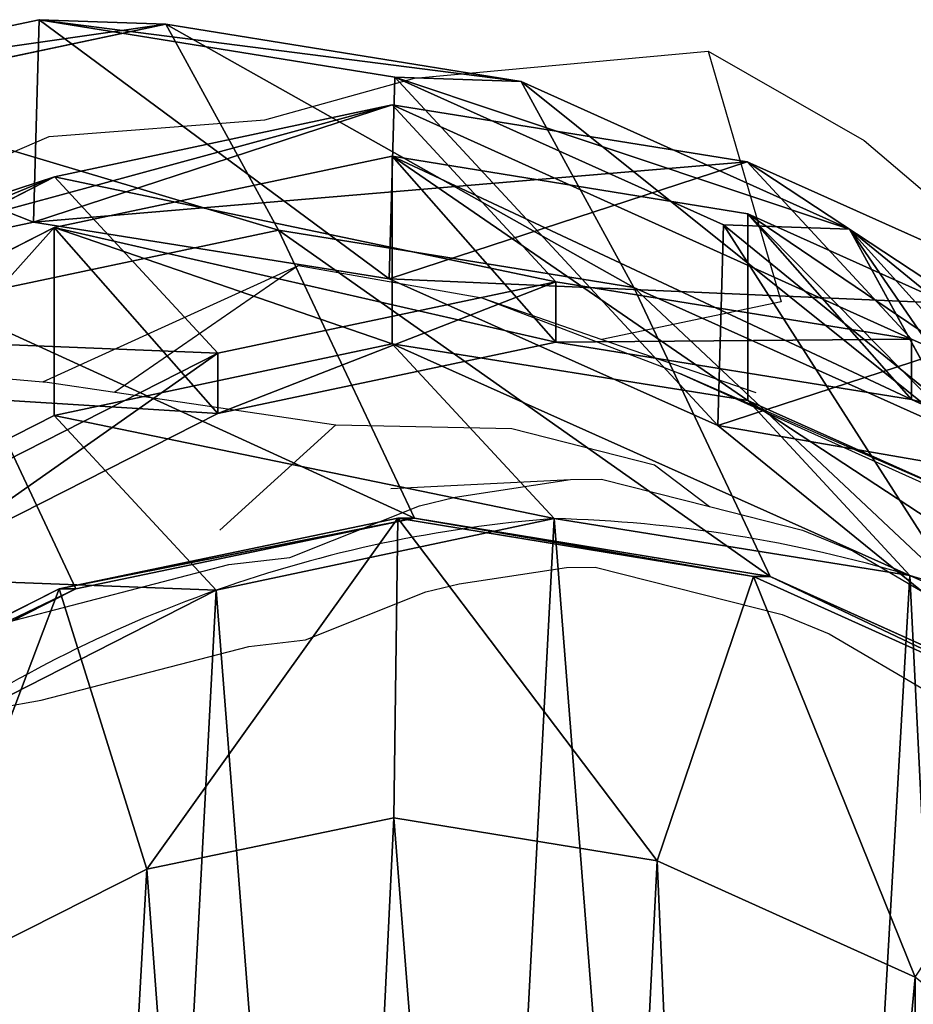
# Model space of a CAD drawing. Units: centimetres. Extents: x -289 to 289, y -270 to 271.
# Drawn here: x 52 to 58, y 39 to 46 of the extents above; entities that cross this region are included whole.
import ezdxf

# ---------------------------------------------------------------- set-up
doc = ezdxf.new("R2010")
doc.units = ezdxf.units.CM
doc.header["$LTSCALE"] = 2.54
doc.layers.get('0').update_dxf_attribs({"true_color": 0xff5454})
doc.layers.add('VP-EQ', color=7, linetype='Continuous', true_color=0x8a3492)

# ---------------------------------------------------------------- blocks, each defined once
blk = doc.blocks.new('R__nica_3')
at = {"color": 0}
for p, q in [((5.2296, 20.8525, 235.3223), (7.5282, 21.3367, 235.2775)), ((5.2296, 20.8525, 235.3223), (7.5282, 21.3367, 235.2775)), ((7.4898, 19.9616, 205.3672), (7.5282, 21.3367, 235.2775)), ((7.4898, 19.9616, 205.3672), (7.5282, 21.3367, 235.2775)), ((7.5282, 21.3367, 235.2775), (8.3879, 21.3061, 265.6969)), ((7.5282, 21.3367, 235.2775), (9.9445, 20.9463, 235.2505)), ((7.5282, 21.3367, 235.2775), (8.3879, 21.3061, 265.6969)), ((7.5282, 21.3367, 235.2775), (9.9445, 20.9463, 235.2505)), ((6.0893, 20.8219, 265.747), (8.3879, 21.3061, 265.6969)), ((6.0893, 20.8219, 265.747), (8.3879, 21.3061, 265.6969)), ((8.3879, 21.3061, 265.6969), (10.8028, 20.9158, 265.623)), ((8.3879, 21.3061, 265.6969), (9.1545, 19.9067, 295.9875)), ((8.3879, 21.3061, 265.6969), (10.8028, 20.9158, 265.623)), ((8.3879, 21.3061, 265.6969), (9.1545, 19.9067, 295.9875)), ((9.9063, 19.577, 205.4674), (9.9445, 20.9463, 235.2505)), ((9.9063, 19.577, 205.4674), (9.9445, 20.9463, 235.2505)), ((9.9445, 20.9463, 235.2505), (10.8028, 20.9158, 265.623)), ((9.9445, 20.9463, 235.2505), (12.1779, 19.9439, 235.2401)), ((9.9445, 20.9463, 235.2505), (12.1779, 19.9439, 235.2401)), ((9.9445, 20.9463, 235.2505), (10.8028, 20.9158, 265.623)), ((10.8028, 20.9158, 265.623), (11.5691, 19.5171, 295.8978)), ((10.8028, 20.9158, 265.623), (13.0341, 19.9135, 265.5396)), ((10.8028, 20.9158, 265.623), (11.5691, 19.5171, 295.8978)), ((10.8028, 20.9158, 265.623), (13.0341, 19.9135, 265.5396)), ((9.9256, 20.7577, 175.3863), (7.4898, 19.9616, 205.3672)), ((9.9256, 20.7577, 175.3863), (7.4898, 19.9616, 205.3672)), ((7.6304, 20.2687, 175.254), (9.9256, 20.7577, 175.3863)), ((7.6304, 20.2687, 175.254), (9.9256, 20.7577, 175.3863)), ((9.9256, 20.7577, 175.3863), (12.3384, 20.372, 175.5313)), ((11.0395, 19.5562, 145.2236), (9.9256, 20.7577, 175.3863)), ((9.9256, 20.7577, 175.3863), (12.3384, 20.372, 175.5313)), ((11.0395, 19.5562, 145.2236), (9.9256, 20.7577, 175.3863)), ((7.6282, 19.9245, 85.5236), (9.927, 20.4089, 85.4811)), ((7.6282, 19.9245, 85.5236), (9.927, 20.4089, 85.4811)), ((9.927, 19.1357, 55.0974), (9.927, 20.4089, 85.4811)), ((9.927, 20.4089, 85.4811), (12.3433, 20.0179, 85.4365)), ((9.927, 19.1357, 55.0974), (9.927, 20.4089, 85.4811)), ((9.927, 20.4089, 85.4811), (12.3433, 20.0179, 85.4365)), ((9.927, 20.4089, 85.4811), (11.0395, 19.1465, 115.6073)), ((9.927, 20.4089, 85.4811), (11.0395, 19.1465, 115.6073)), ((12.3384, 20.372, 175.5313), (9.9063, 19.577, 205.4674)), ((12.3384, 20.372, 175.5313), (9.9063, 19.577, 205.4674)), ((12.3384, 20.372, 175.5313), (14.5687, 19.3735, 175.6697)), ((13.4557, 19.1669, 145.2786), (12.3384, 20.372, 175.5313)), ((13.4557, 19.1669, 145.2786), (12.3384, 20.372, 175.5313)), ((12.3384, 20.372, 175.5313), (14.5687, 19.3735, 175.6697)), ((7.6304, 20.2687, 175.254), (5.191, 19.4713, 205.2802)), ((7.6304, 20.2687, 175.254), (5.191, 19.4713, 205.2802)), ((5.5391, 19.2012, 175.1376), (7.6304, 20.2687, 175.254)), ((5.5391, 19.2012, 175.1376), (7.6304, 20.2687, 175.254)), ((8.7405, 19.0713, 145.1942), (7.6304, 20.2687, 175.254)), ((8.7405, 19.0713, 145.1942), (7.6304, 20.2687, 175.254)), ((12.3433, 18.7492, 55.1578), (12.3433, 20.0179, 85.4365)), ((12.3433, 20.0179, 85.4365), (14.5767, 19.0144, 85.3953)), ((12.3433, 18.7492, 55.1578), (12.3433, 20.0179, 85.4365)), ((12.3433, 20.0179, 85.4365), (13.4557, 18.7558, 115.5572)), ((12.3433, 20.0179, 85.4365), (14.5767, 19.0144, 85.3953)), ((12.3433, 20.0179, 85.4365), (13.4557, 18.7558, 115.5572)), ((5.191, 19.4713, 205.2802), (7.4898, 19.9616, 205.3672)), ((5.191, 19.4713, 205.2802), (7.4898, 19.9616, 205.3672)), ((7.4898, 19.9616, 205.3672), (9.9063, 19.577, 205.4674)), ((7.4898, 19.9616, 205.3672), (9.9063, 19.577, 205.4674)), ((12.1398, 18.5796, 205.5664), (12.1779, 19.9439, 235.2401)), ((12.1398, 18.5796, 205.5664), (12.1779, 19.9439, 235.2401)), ((12.1779, 19.9439, 235.2401), (14.0761, 18.3977, 235.2468)), ((12.1779, 19.9439, 235.2401), (13.0341, 19.9135, 265.5396)), ((12.1779, 19.9439, 235.2401), (14.0761, 18.3977, 235.2468)), ((12.1779, 19.9439, 235.2401), (13.0341, 19.9135, 265.5396)), ((5.5336, 18.8611, 85.5623), (7.6282, 19.9245, 85.5236)), ((5.5336, 18.8611, 85.5623), (7.6282, 19.9245, 85.5236)), ((6.8557, 19.423, 296.0252), (9.1545, 19.9067, 295.9875)), ((6.8557, 19.423, 296.0252), (9.1545, 19.9067, 295.9875)), ((7.6282, 18.6487, 55.0749), (7.6282, 19.9245, 85.5236)), ((7.6282, 18.6487, 55.0749), (7.6282, 19.9245, 85.5236)), ((7.6282, 19.9245, 85.5236), (8.7405, 18.6625, 115.6429)), ((7.6282, 19.9245, 85.5236), (8.7405, 18.6625, 115.6429)), ((9.1545, 19.9067, 295.9875), (11.5691, 19.5171, 295.8978)), ((9.1545, 19.9067, 295.9875), (11.5691, 19.5171, 295.8978)), ((9.1545, 19.9067, 295.9875), (10.0777, 17.9497, 325.7673)), ((9.1545, 19.9067, 295.9875), (10.0777, 17.9497, 325.7673)), ((13.0341, 19.9135, 265.5396), (14.9296, 18.3674, 265.4523)), ((13.0341, 19.9135, 265.5396), (13.7995, 18.5164, 295.779)), ((13.0341, 19.9135, 265.5396), (13.7995, 18.5164, 295.779)), ((13.0341, 19.9135, 265.5396), (14.9296, 18.3674, 265.4523)), ((8.7405, 19.0713, 145.1942), (11.0395, 19.5562, 145.2236)), ((8.7405, 19.0713, 145.1942), (11.0395, 19.5562, 145.2236)), ((9.9063, 19.577, 205.4674), (12.1398, 18.5796, 205.5664)), ((9.9063, 19.577, 205.4674), (12.1398, 18.5796, 205.5664)), ((11.0395, 19.1465, 115.6073), (11.0395, 19.5562, 145.2236)), ((11.0395, 19.1465, 115.6073), (11.0395, 19.5562, 145.2236)), ((11.0395, 19.5562, 145.2236), (13.4557, 19.1669, 145.2786)), ((11.0395, 19.5562, 145.2236), (13.4557, 19.1669, 145.2786)), ((11.5691, 19.5171, 295.8978), (13.7995, 18.5164, 295.779)), ((11.5691, 19.5171, 295.8978), (12.4948, 17.5547, 325.7593)), ((11.5691, 19.5171, 295.8978), (13.7995, 18.5164, 295.779)), ((11.5691, 19.5171, 295.8978), (12.4948, 17.5547, 325.7593)), ((6.8557, 19.423, 296.0252), (7.777, 17.4699, 325.7468)), ((6.8557, 19.423, 296.0252), (7.777, 17.4699, 325.7468)), ((14.5687, 19.3735, 175.6697), (12.1398, 18.5796, 205.5664)), ((14.5687, 19.3735, 175.6697), (12.1398, 18.5796, 205.5664)), ((7.6282, 18.6487, 55.0749), (9.927, 19.1357, 55.0974)), ((7.6282, 18.6487, 55.0749), (9.927, 19.1357, 55.0974)), ((8.7405, 18.6625, 115.6429), (11.0395, 19.1465, 115.6073)), ((8.7405, 18.6625, 115.6429), (11.0395, 19.1465, 115.6073)), ((9.927, 19.1357, 55.0974), (12.3433, 18.7492, 55.1578)), ((11.0279, 17.9482, 25.2856), (9.927, 19.1357, 55.0974)), ((11.0279, 17.9482, 25.2856), (9.927, 19.1357, 55.0974)), ((9.927, 19.1357, 55.0974), (12.3433, 18.7492, 55.1578)), ((11.0395, 19.1465, 115.6073), (13.4557, 18.7558, 115.5572)), ((11.0395, 19.1465, 115.6073), (13.4557, 18.7558, 115.5572)), ((13.4557, 18.7558, 115.5572), (13.4557, 19.1669, 145.2786)), ((13.4557, 19.1669, 145.2786), (15.6885, 18.1657, 145.3467)), ((13.4557, 18.7558, 115.5572), (13.4557, 19.1669, 145.2786)), ((13.4557, 19.1669, 145.2786), (15.6885, 18.1657, 145.3467)), ((6.6453, 18.008, 145.184), (8.7405, 19.0713, 145.1942)), ((6.6453, 18.008, 145.184), (8.7405, 19.0713, 145.1942)), ((8.7405, 18.6625, 115.6429), (8.7405, 19.0713, 145.1942)), ((8.7405, 18.6625, 115.6429), (8.7405, 19.0713, 145.1942)), ((12.3433, 18.7492, 55.1578), (14.5767, 17.7508, 55.2399)), ((13.4446, 17.5613, 25.3378), (12.3433, 18.7492, 55.1578)), ((13.4446, 17.5613, 25.3378), (12.3433, 18.7492, 55.1578)), ((12.3433, 18.7492, 55.1578), (14.5767, 17.7508, 55.2399)), ((13.4557, 18.7558, 115.5572), (15.6885, 17.7528, 115.5019)), ((13.4557, 18.7558, 115.5572), (15.6885, 17.7528, 115.5019)), ((6.6453, 17.5997, 115.6667), (8.7405, 18.6625, 115.6429)), ((6.6453, 17.5997, 115.6667), (8.7405, 18.6625, 115.6429)), ((5.5336, 17.5838, 55.0798), (7.6282, 18.6487, 55.0749)), ((5.5336, 17.5838, 55.0798), (7.6282, 18.6487, 55.0749)), ((8.7296, 17.4608, 25.2529), (7.6282, 18.6487, 55.0749)), ((8.7296, 17.4608, 25.2529), (7.6282, 18.6487, 55.0749)), ((12.1398, 18.5796, 205.5664), (14.0381, 17.0374, 205.6572)), ((12.1398, 18.5796, 205.5664), (14.0381, 17.0374, 205.6572)), ((7.663, 17.4699, 329), (9.9643, 17.9497, 329)), ((7.663, 17.4699, 329), (9.9643, 17.9497, 329)), ((7.777, 17.4699, 325.7468), (10.0777, 17.9497, 325.7673)), ((7.777, 17.4699, 325.7468), (10.0777, 17.9497, 325.7673)), ((8.7296, 17.4608, 25.2529), (11.0279, 17.9482, 25.2856)), ((8.7296, 17.4608, 25.2529), (11.0279, 17.9482, 25.2856)), ((9.9643, 17.9497, 329), (9.9386, 15.9159, 331)), ((9.9643, 17.9497, 329), (9.9386, 15.9159, 331)), ((10.0777, 17.9497, 325.7673), (9.9643, 17.9497, 329)), ((9.9643, 17.9497, 329), (12.3812, 17.5547, 329)), ((10.0777, 17.9497, 325.7673), (9.9643, 17.9497, 329)), ((9.9643, 17.9497, 329), (12.3812, 17.5547, 329)), ((10.0777, 17.9497, 325.7673), (12.4948, 17.5547, 325.7593)), ((10.0777, 17.9497, 325.7673), (12.4948, 17.5547, 325.7593)), ((11.0279, 17.9482), (11.0279, 17.9482, 25.2856)), ((11.0279, 17.9482), (11.0279, 17.9482, 25.2856)), ((11.0279, 17.9482, 25.2856), (13.4446, 17.5613, 25.3378)), ((11.0279, 17.9482, 25.2856), (13.4446, 17.5613, 25.3378)), ((12.3812, 17.5547, 329), (11.7281, 15.6234, 331)), ((12.3812, 17.5547, 329), (11.7281, 15.6234, 331)), ((12.4948, 17.5547, 325.7593), (12.3812, 17.5547, 329)), ((12.4948, 17.5547, 325.7593), (12.3812, 17.5547, 329)), ((12.3812, 17.5547, 329), (14.6134, 16.5481, 329)), ((12.3812, 17.5547, 329), (14.6134, 16.5481, 329)), ((12.4948, 17.5547, 325.7593), (14.728, 16.5481, 325.7309)), ((12.4948, 17.5547, 325.7593), (14.728, 16.5481, 325.7309)), ((13.4446, 17.5613), (13.4446, 17.5613, 25.3378)), ((13.4446, 17.5613, 25.3378), (15.6787, 16.5621, 25.399)), ((13.4446, 17.5613), (13.4446, 17.5613, 25.3378)), ((13.4446, 17.5613, 25.3378), (15.6787, 16.5621, 25.399)), ((5.5643, 16.4112, 329), (7.663, 17.4699, 329)), ((5.5643, 16.4112, 329), (7.663, 17.4699, 329)), ((5.6797, 16.4112, 325.7077), (7.777, 17.4699, 325.7468)), ((5.6797, 16.4112, 325.7077), (7.777, 17.4699, 325.7468)), ((6.6357, 16.395, 25.2354), (8.7296, 17.4608, 25.2529)), ((6.6357, 16.395, 25.2354), (8.7296, 17.4608, 25.2529)), ((7.777, 17.4699, 325.7468), (7.663, 17.4699, 329)), ((7.777, 17.4699, 325.7468), (7.663, 17.4699, 329)), ((8.2595, 15.5658, 331), (7.663, 17.4699, 329)), ((8.2595, 15.5658, 331), (7.663, 17.4699, 329)), ((8.7296, 17.4608), (8.7296, 17.4608, 25.2529)), ((8.7296, 17.4608), (8.7296, 17.4608, 25.2529)), ((9.9386, 15.9159, 331), (8.2595, 15.5658, 331)), ((9.9386, 15.9159, 331), (8.2595, 15.5658, 331)), ((11.7281, 15.6234, 331), (9.9386, 15.9159, 331)), ((11.7281, 15.6234, 331), (9.9386, 15.9159, 331)), ((13.48, 14.8334, 331), (11.7281, 15.6234, 331)), ((13.48, 14.8334, 331), (11.7281, 15.6234, 331)), ((8.2595, 15.5658, 331), (6.6312, 14.7444, 331)), ((8.2595, 15.5658, 331), (6.6312, 14.7444, 331))]:
    blk.add_line(p, q, dxfattribs=at)
for centre, radius, start, end in [((11.7301, 8.9757), 9, 94.4749, 109.4749), ((11.7301, 8.9757), 9, 94.4749, 109.4749), ((10.7668, 8.5766), 9.3752, 73.40388, 88.40388), ((10.7668, 8.5766), 9.3752, 73.40388, 88.40388), ((10.7668, 8.5766), 9.3752, 58.40388, 73.40388), ((10.7668, 8.5766), 9.3752, 58.40388, 73.40388), ((11.7301, 8.9757), 9, 109.4749, 124.4749), ((11.7301, 8.9757), 9, 109.4749, 124.4749)]:
    blk.add_arc(centre, radius, start, end, dxfattribs=at)
mesh = blk.add_polyface(dxfattribs=at)
corners = [(5.2296, 20.8525, 235.3223), (7.4898, 19.9616, 205.3672), (5.191, 19.4713, 205.2802), (7.5282, 21.3367, 235.2775)]
mesh.append_faces([[corners[k] for k in face] for face in [(0, 1, 2), (1, 0, 3)]], dxfattribs={"vtx0": -1, "color": 0})
mesh = blk.add_polyface(dxfattribs=at)
corners = [(5.2296, 20.8525, 235.3223), (8.3879, 21.3061, 265.6969), (7.5282, 21.3367, 235.2775), (6.0893, 20.8219, 265.747)]
mesh.append_faces([[corners[k] for k in face] for face in [(0, 1, 2), (1, 0, 3)]], dxfattribs={"vtx0": -1, "color": 0})
mesh = blk.add_polyface(dxfattribs=at)
corners = [(7.5282, 21.3367, 235.2775), (9.9063, 19.577, 205.4674), (7.4898, 19.9616, 205.3672), (9.9445, 20.9463, 235.2505)]
mesh.append_faces([[corners[k] for k in face] for face in [(0, 1, 2), (1, 0, 3)]], dxfattribs={"vtx0": -1, "color": 0})
mesh = blk.add_polyface(dxfattribs=at)
corners = [(7.5282, 21.3367, 235.2775), (10.8028, 20.9158, 265.623), (9.9445, 20.9463, 235.2505), (8.3879, 21.3061, 265.6969)]
mesh.append_faces([[corners[k] for k in face] for face in [(0, 1, 2), (1, 0, 3)]], dxfattribs={"vtx0": -1, "color": 0})
mesh = blk.add_polyface(dxfattribs=at)
corners = [(6.0893, 20.8219, 265.747), (9.1545, 19.9067, 295.9875), (8.3879, 21.3061, 265.6969), (6.8557, 19.423, 296.0252)]
mesh.append_faces([[corners[k] for k in face] for face in [(0, 1, 2), (1, 0, 3)]], dxfattribs={"vtx0": -1, "color": 0})
mesh = blk.add_polyface(dxfattribs=at)
corners = [(8.3879, 21.3061, 265.6969), (11.5691, 19.5171, 295.8978), (10.8028, 20.9158, 265.623), (9.1545, 19.9067, 295.9875)]
mesh.append_faces([[corners[k] for k in face] for face in [(0, 1, 2), (1, 0, 3)]], dxfattribs={"vtx0": -1, "color": 0})
mesh = blk.add_polyface(dxfattribs=at)
corners = [(9.9445, 20.9463, 235.2505), (12.1398, 18.5796, 205.5664), (9.9063, 19.577, 205.4674), (12.1779, 19.9439, 235.2401)]
mesh.append_faces([[corners[k] for k in face] for face in [(0, 1, 2), (1, 0, 3)]], dxfattribs={"vtx0": -1, "color": 0})
mesh = blk.add_polyface(dxfattribs=at)
corners = [(9.9445, 20.9463, 235.2505), (13.0341, 19.9135, 265.5396), (12.1779, 19.9439, 235.2401), (10.8028, 20.9158, 265.623)]
mesh.append_faces([[corners[k] for k in face] for face in [(0, 1, 2), (1, 0, 3)]], dxfattribs={"vtx0": -1, "color": 0})
mesh = blk.add_polyface(dxfattribs=at)
corners = [(10.8028, 20.9158, 265.623), (13.7995, 18.5164, 295.779), (13.0341, 19.9135, 265.5396), (11.5691, 19.5171, 295.8978)]
mesh.append_faces([[corners[k] for k in face] for face in [(0, 1, 2), (1, 0, 3)]], dxfattribs={"vtx0": -1, "color": 0})
mesh = blk.add_polyface(dxfattribs=at)
corners = [(5.191, 19.4713, 205.2802), (9.9256, 20.7577, 175.3863), (7.6304, 20.2687, 175.254), (7.4898, 19.9616, 205.3672)]
mesh.append_faces([[corners[k] for k in face] for face in [(0, 1, 2), (1, 0, 3)]], dxfattribs={"vtx0": -1, "color": 0})
mesh = blk.add_polyface(dxfattribs=at)
corners = [(7.4898, 19.9616, 205.3672), (12.3384, 20.372, 175.5313), (9.9256, 20.7577, 175.3863), (9.9063, 19.577, 205.4674)]
mesh.append_faces([[corners[k] for k in face] for face in [(0, 1, 2), (1, 0, 3)]], dxfattribs={"vtx0": -1, "color": 0})
mesh = blk.add_polyface(dxfattribs=at)
corners = [(7.6304, 20.2687, 175.254), (11.0395, 19.5562, 145.2236), (8.7405, 19.0713, 145.1942), (9.9256, 20.7577, 175.3863)]
mesh.append_faces([[corners[k] for k in face] for face in [(0, 1, 2), (1, 0, 3)]], dxfattribs={"vtx0": -1, "color": 0})
mesh = blk.add_polyface(dxfattribs=at)
corners = [(9.9256, 20.7577, 175.3863), (13.4557, 19.1669, 145.2786), (11.0395, 19.5562, 145.2236), (12.3384, 20.372, 175.5313)]
mesh.append_faces([[corners[k] for k in face] for face in [(0, 1, 2), (1, 0, 3)]], dxfattribs={"vtx0": -1, "color": 0})
mesh = blk.add_polyface(dxfattribs=at)
corners = [(7.6282, 19.9245, 85.5236), (9.927, 19.1357, 55.0974), (7.6282, 18.6487, 55.0749), (9.927, 20.4089, 85.4811)]
mesh.append_faces([[corners[k] for k in face] for face in [(0, 1, 2), (1, 0, 3)]], dxfattribs={"vtx0": -1, "color": 0})
mesh = blk.add_polyface(dxfattribs=at)
corners = [(7.6282, 19.9245, 85.5236), (11.0395, 19.1465, 115.6073), (9.927, 20.4089, 85.4811), (8.7405, 18.6625, 115.6429)]
mesh.append_faces([[corners[k] for k in face] for face in [(0, 1, 2), (1, 0, 3)]], dxfattribs={"vtx0": -1, "color": 0})
mesh = blk.add_polyface(dxfattribs=at)
corners = [(9.927, 20.4089, 85.4811), (12.3433, 18.7492, 55.1578), (9.927, 19.1357, 55.0974), (12.3433, 20.0179, 85.4365)]
mesh.append_faces([[corners[k] for k in face] for face in [(0, 1, 2), (1, 0, 3)]], dxfattribs={"vtx0": -1, "color": 0})
mesh = blk.add_polyface(dxfattribs=at)
corners = [(9.927, 20.4089, 85.4811), (13.4557, 18.7558, 115.5572), (12.3433, 20.0179, 85.4365), (11.0395, 19.1465, 115.6073)]
mesh.append_faces([[corners[k] for k in face] for face in [(0, 1, 2), (1, 0, 3)]], dxfattribs={"vtx0": -1, "color": 0})
mesh = blk.add_polyface(dxfattribs=at)
corners = [(9.9063, 19.577, 205.4674), (14.5687, 19.3735, 175.6697), (12.3384, 20.372, 175.5313), (12.1398, 18.5796, 205.5664)]
mesh.append_faces([[corners[k] for k in face] for face in [(0, 1, 2), (1, 0, 3)]], dxfattribs={"vtx0": -1, "color": 0})
mesh = blk.add_polyface(dxfattribs=at)
corners = [(12.3384, 20.372, 175.5313), (15.6885, 18.1657, 145.3467), (13.4557, 19.1669, 145.2786), (14.5687, 19.3735, 175.6697)]
mesh.append_faces([[corners[k] for k in face] for face in [(0, 1, 2), (1, 0, 3)]], dxfattribs={"vtx0": -1, "color": 0})
mesh = blk.add_polyface(dxfattribs=at)
corners = [(3.0961, 18.4027, 205.207), (7.6304, 20.2687, 175.254), (5.5391, 19.2012, 175.1376), (5.191, 19.4713, 205.2802)]
mesh.append_faces([[corners[k] for k in face] for face in [(0, 1, 2), (1, 0, 3)]], dxfattribs={"vtx0": -1, "color": 0})
mesh = blk.add_polyface(dxfattribs=at)
corners = [(5.5391, 19.2012, 175.1376), (8.7405, 19.0713, 145.1942), (6.6453, 18.008, 145.184), (7.6304, 20.2687, 175.254)]
mesh.append_faces([[corners[k] for k in face] for face in [(0, 1, 2), (1, 0, 3)]], dxfattribs={"vtx0": -1, "color": 0})
mesh = blk.add_polyface(dxfattribs=at)
corners = [(12.3433, 20.0179, 85.4365), (14.5767, 17.7508, 55.2399), (12.3433, 18.7492, 55.1578), (14.5767, 19.0144, 85.3953)]
mesh.append_faces([[corners[k] for k in face] for face in [(0, 1, 2), (1, 0, 3)]], dxfattribs={"vtx0": -1, "color": 0})
mesh = blk.add_polyface(dxfattribs=at)
corners = [(12.3433, 20.0179, 85.4365), (15.6885, 17.7528, 115.5019), (14.5767, 19.0144, 85.3953), (13.4557, 18.7558, 115.5572)]
mesh.append_faces([[corners[k] for k in face] for face in [(0, 1, 2), (1, 0, 3)]], dxfattribs={"vtx0": -1, "color": 0})
mesh = blk.add_polyface(dxfattribs=at)
corners = [(12.1779, 19.9439, 235.2401), (14.0381, 17.0374, 205.6572), (12.1398, 18.5796, 205.5664), (14.0761, 18.3977, 235.2468)]
mesh.append_faces([[corners[k] for k in face] for face in [(0, 1, 2), (1, 0, 3)]], dxfattribs={"vtx0": -1, "color": 0})
mesh = blk.add_polyface(dxfattribs=at)
corners = [(13.0341, 19.9135, 265.5396), (14.0761, 18.3977, 235.2468), (12.1779, 19.9439, 235.2401), (14.9296, 18.3674, 265.4523)]
mesh.append_faces([[corners[k] for k in face] for face in [(0, 1, 2), (1, 0, 3)]], dxfattribs={"vtx0": -1, "color": 0})
mesh = blk.add_polyface(dxfattribs=at)
corners = [(5.5336, 17.5838, 55.0798), (7.6282, 19.9245, 85.5236), (7.6282, 18.6487, 55.0749), (5.5336, 18.8611, 85.5623)]
mesh.append_faces([[corners[k] for k in face] for face in [(0, 1, 2), (1, 0, 3)]], dxfattribs={"vtx0": -1, "color": 0})
mesh = blk.add_polyface(dxfattribs=at)
corners = [(5.5336, 18.8611, 85.5623), (8.7405, 18.6625, 115.6429), (7.6282, 19.9245, 85.5236), (6.6453, 17.5997, 115.6667)]
mesh.append_faces([[corners[k] for k in face] for face in [(0, 1, 2), (1, 0, 3)]], dxfattribs={"vtx0": -1, "color": 0})
mesh = blk.add_polyface(dxfattribs=at)
corners = [(6.8557, 19.423, 296.0252), (10.0777, 17.9497, 325.7673), (9.1545, 19.9067, 295.9875), (7.777, 17.4699, 325.7468)]
mesh.append_faces([[corners[k] for k in face] for face in [(0, 1, 2), (1, 0, 3)]], dxfattribs={"vtx0": -1, "color": 0})
mesh = blk.add_polyface(dxfattribs=at)
corners = [(9.1545, 19.9067, 295.9875), (12.4948, 17.5547, 325.7593), (11.5691, 19.5171, 295.8978), (10.0777, 17.9497, 325.7673)]
mesh.append_faces([[corners[k] for k in face] for face in [(0, 1, 2), (1, 0, 3)]], dxfattribs={"vtx0": -1, "color": 0})
mesh = blk.add_polyface(dxfattribs=at)
corners = [(13.0341, 19.9135, 265.5396), (15.6937, 16.9727, 295.6393), (14.9296, 18.3674, 265.4523), (13.7995, 18.5164, 295.779)]
mesh.append_faces([[corners[k] for k in face] for face in [(0, 1, 2), (1, 0, 3)]], dxfattribs={"vtx0": -1, "color": 0})
mesh = blk.add_polyface(dxfattribs=at)
corners = [(8.7405, 18.6625, 115.6429), (11.0395, 19.5562, 145.2236), (11.0395, 19.1465, 115.6073), (8.7405, 19.0713, 145.1942)]
mesh.append_faces([[corners[k] for k in face] for face in [(0, 1, 2), (1, 0, 3)]], dxfattribs={"vtx0": -1, "color": 0})
mesh = blk.add_polyface(dxfattribs=at)
corners = [(11.0395, 19.1465, 115.6073), (13.4557, 19.1669, 145.2786), (13.4557, 18.7558, 115.5572), (11.0395, 19.5562, 145.2236)]
mesh.append_faces([[corners[k] for k in face] for face in [(0, 1, 2), (1, 0, 3)]], dxfattribs={"vtx0": -1, "color": 0})
mesh = blk.add_polyface(dxfattribs=at)
corners = [(11.5691, 19.5171, 295.8978), (14.728, 16.5481, 325.7309), (13.7995, 18.5164, 295.779), (12.4948, 17.5547, 325.7593)]
mesh.append_faces([[corners[k] for k in face] for face in [(0, 1, 2), (1, 0, 3)]], dxfattribs={"vtx0": -1, "color": 0})
mesh = blk.add_polyface(dxfattribs=at)
corners = [(5.6797, 16.4112, 325.7077), (6.8557, 19.423, 296.0252), (4.7595, 18.3618, 296.0248), (7.777, 17.4699, 325.7468)]
mesh.append_faces([[corners[k] for k in face] for face in [(0, 1, 2), (1, 0, 3)]], dxfattribs={"vtx0": -1, "color": 0})
mesh = blk.add_polyface(dxfattribs=at)
corners = [(12.1398, 18.5796, 205.5664), (16.4644, 17.8304, 175.792), (14.5687, 19.3735, 175.6697), (14.0381, 17.0374, 205.6572)]
mesh.append_faces([[corners[k] for k in face] for face in [(0, 1, 2), (1, 0, 3)]], dxfattribs={"vtx0": -1, "color": 0})
mesh = blk.add_polyface(dxfattribs=at)
corners = [(7.6282, 18.6487, 55.0749), (11.0279, 17.9482, 25.2856), (8.7296, 17.4608, 25.2529), (9.927, 19.1357, 55.0974)]
mesh.append_faces([[corners[k] for k in face] for face in [(0, 1, 2), (1, 0, 3)]], dxfattribs={"vtx0": -1, "color": 0})
mesh = blk.add_polyface(dxfattribs=at)
corners = [(9.927, 19.1357, 55.0974), (13.4446, 17.5613, 25.3378), (11.0279, 17.9482, 25.2856), (12.3433, 18.7492, 55.1578)]
mesh.append_faces([[corners[k] for k in face] for face in [(0, 1, 2), (1, 0, 3)]], dxfattribs={"vtx0": -1, "color": 0})
mesh = blk.add_polyface(dxfattribs=at)
corners = [(13.4557, 18.7558, 115.5572), (15.6885, 18.1657, 145.3467), (15.6885, 17.7528, 115.5019), (13.4557, 19.1669, 145.2786)]
mesh.append_faces([[corners[k] for k in face] for face in [(0, 1, 2), (1, 0, 3)]], dxfattribs={"vtx0": -1, "color": 0})
mesh = blk.add_polyface(dxfattribs=at)
corners = [(6.6453, 17.5997, 115.6667), (8.7405, 19.0713, 145.1942), (8.7405, 18.6625, 115.6429), (6.6453, 18.008, 145.184)]
mesh.append_faces([[corners[k] for k in face] for face in [(0, 1, 2), (1, 0, 3)]], dxfattribs={"vtx0": -1, "color": 0})
mesh = blk.add_polyface(dxfattribs=at)
corners = [(12.3433, 18.7492, 55.1578), (15.6787, 16.5621, 25.399), (13.4446, 17.5613, 25.3378), (14.5767, 17.7508, 55.2399)]
mesh.append_faces([[corners[k] for k in face] for face in [(0, 1, 2), (1, 0, 3)]], dxfattribs={"vtx0": -1, "color": 0})
mesh = blk.add_polyface(dxfattribs=at)
corners = [(5.5336, 17.5838, 55.0798), (8.7296, 17.4608, 25.2529), (6.6357, 16.395, 25.2354), (7.6282, 18.6487, 55.0749)]
mesh.append_faces([[corners[k] for k in face] for face in [(0, 1, 2), (1, 0, 3)]], dxfattribs={"vtx0": -1, "color": 0})
mesh = blk.add_polyface(dxfattribs=at)
corners = [(3.6243, 10.6197), (3.7738, 6.0448), (3.5462, 8.2735), (4.0823, 12.8538), (4.5706, 3.9509), (4.889, 14.8237), (5.8821, 2.1346), (6.6357, 16.395), (7.8519, 0.8541), (8.7296, 17.4608), (10.0861, 0.1271), (11.0279, 17.9482), (12.4323, 0.0031), (13.4446, 17.5613), (14.294, 0.4906), (15.6787, 16.5621), (15.99, 1.5563), (17.5781, 15.0187), (17.4048, 3.1276), (18.9357, 5.0304), (18.9452, 13.4991), (19.922, 7.2646), (19.8724, 11.6774), (20.2965, 9.6779)]
mesh.append_faces([[corners[k] for k in face] for face in [(0, 1, 2), (21, 22, 23)]], dxfattribs={"vtx0": -1, "color": 0})
mesh.append_faces([[corners[k] for k in face] for face in [(1, 3, 4), (4, 5, 6), (6, 7, 8), (8, 9, 10), (10, 11, 12), (12, 13, 14), (14, 15, 16), (16, 17, 18), (18, 17, 19), (19, 20, 21)]], dxfattribs={"vtx0": -1, "vtx1": -1, "color": 0})
mesh.append_faces([[corners[k] for k in face] for face in [(1, 0, 3), (4, 3, 5), (6, 5, 7), (8, 7, 9), (10, 9, 11), (12, 11, 13), (14, 13, 15), (16, 15, 17), (19, 17, 20), (21, 20, 22)]], dxfattribs={"vtx0": -1, "vtx2": -1, "color": 0})
mesh = blk.add_polyface(dxfattribs=at)
corners = [(7.663, 17.4699, 329), (10.0777, 17.9497, 325.7673), (7.777, 17.4699, 325.7468), (9.9643, 17.9497, 329)]
mesh.append_faces([[corners[k] for k in face] for face in [(0, 1, 2), (1, 0, 3)]], dxfattribs={"vtx0": -1, "color": 0})
mesh = blk.add_polyface(dxfattribs=at)
corners = [(8.2595, 15.5658, 331), (9.9643, 17.9497, 329), (7.663, 17.4699, 329), (9.9386, 15.9159, 331)]
mesh.append_faces([[corners[k] for k in face] for face in [(0, 1, 2), (1, 0, 3)]], dxfattribs={"vtx0": -1, "color": 0})
mesh = blk.add_polyface(dxfattribs=at)
corners = [(8.7296, 17.4608, 25.2529), (11.0279, 17.9482), (8.7296, 17.4608), (11.0279, 17.9482, 25.2856)]
mesh.append_faces([[corners[k] for k in face] for face in [(0, 1, 2), (1, 0, 3)]], dxfattribs={"vtx0": -1, "color": 0})
mesh = blk.add_polyface(dxfattribs=at)
corners = [(11.7281, 15.6234, 331), (9.9643, 17.9497, 329), (9.9386, 15.9159, 331), (12.3812, 17.5547, 329)]
mesh.append_faces([[corners[k] for k in face] for face in [(0, 1, 2), (1, 0, 3)]], dxfattribs={"vtx0": -1, "color": 0})
mesh = blk.add_polyface(dxfattribs=at)
corners = [(10.0777, 17.9497, 325.7673), (12.3812, 17.5547, 329), (12.4948, 17.5547, 325.7593), (9.9643, 17.9497, 329)]
mesh.append_faces([[corners[k] for k in face] for face in [(0, 1, 2), (1, 0, 3)]], dxfattribs={"vtx0": -1, "color": 0})
mesh = blk.add_polyface(dxfattribs=at)
corners = [(11.0279, 17.9482, 25.2856), (13.4446, 17.5613), (11.0279, 17.9482), (13.4446, 17.5613, 25.3378)]
mesh.append_faces([[corners[k] for k in face] for face in [(0, 1, 2), (1, 0, 3)]], dxfattribs={"vtx0": -1, "color": 0})
mesh = blk.add_polyface(dxfattribs=at)
corners = [(13.48, 14.8334, 331), (12.3812, 17.5547, 329), (11.7281, 15.6234, 331), (14.6134, 16.5481, 329)]
mesh.append_faces([[corners[k] for k in face] for face in [(0, 1, 2), (1, 0, 3)]], dxfattribs={"vtx0": -1, "color": 0})
mesh = blk.add_polyface(dxfattribs=at)
corners = [(12.4948, 17.5547, 325.7593), (14.6134, 16.5481, 329), (14.728, 16.5481, 325.7309), (12.3812, 17.5547, 329)]
mesh.append_faces([[corners[k] for k in face] for face in [(0, 1, 2), (1, 0, 3)]], dxfattribs={"vtx0": -1, "color": 0})
mesh = blk.add_polyface(dxfattribs=at)
corners = [(13.4446, 17.5613, 25.3378), (15.6787, 16.5621), (13.4446, 17.5613), (15.6787, 16.5621, 25.399)]
mesh.append_faces([[corners[k] for k in face] for face in [(0, 1, 2), (1, 0, 3)]], dxfattribs={"vtx0": -1, "color": 0})
mesh = blk.add_polyface(dxfattribs=at)
corners = [(5.5643, 16.4112, 329), (7.777, 17.4699, 325.7468), (5.6797, 16.4112, 325.7077), (7.663, 17.4699, 329)]
mesh.append_faces([[corners[k] for k in face] for face in [(0, 1, 2), (1, 0, 3)]], dxfattribs={"vtx0": -1, "color": 0})
mesh = blk.add_polyface(dxfattribs=at)
corners = [(6.6312, 14.7444, 331), (7.663, 17.4699, 329), (5.5643, 16.4112, 329), (8.2595, 15.5658, 331)]
mesh.append_faces([[corners[k] for k in face] for face in [(0, 1, 2), (1, 0, 3)]], dxfattribs={"vtx0": -1, "color": 0})
mesh = blk.add_polyface(dxfattribs=at)
corners = [(6.6357, 16.395, 25.2354), (8.7296, 17.4608), (6.6357, 16.395), (8.7296, 17.4608, 25.2529)]
mesh.append_faces([[corners[k] for k in face] for face in [(0, 1, 2), (1, 0, 3)]], dxfattribs={"vtx0": -1, "color": 0})
mesh = blk.add_polyface(dxfattribs=at)
corners = [(4.5617, 6.5291, 331), (4.4554, 10.4034, 331), (4.3805, 8.3619, 331), (4.8483, 12.2872, 331), (5.1662, 4.9254, 331), (5.4158, 13.659, 331), (6.1012, 3.6221, 331), (6.6312, 14.7444, 331), (7.5352, 2.6837, 331), (8.2595, 15.5658, 331), (9.2677, 2.1139, 331), (9.9386, 15.9159, 331), (11.0408, 2.0143, 331), (11.7281, 15.6234, 331), (12.3059, 2.3409, 331), (13.48, 14.8334, 331), (13.5091, 3.0909, 331), (15.0506, 13.5493, 331), (14.7055, 4.41, 331), (16.0429, 6.0599, 331), (16.1337, 12.3379, 331), (16.8229, 7.8097, 331), (16.8179, 10.9833, 331), (17.1068, 9.5993, 331)]
mesh.append_faces([[corners[k] for k in face] for face in [(0, 1, 2), (22, 21, 23)]], dxfattribs={"vtx0": -1, "color": 0})
mesh.append_faces([[corners[k] for k in face] for face in [(1, 0, 3), (3, 4, 5), (5, 6, 7), (7, 8, 9), (9, 10, 11), (11, 12, 13), (13, 14, 15), (15, 16, 17), (17, 19, 20), (20, 21, 22)]], dxfattribs={"vtx0": -1, "vtx1": -1, "color": 0})
mesh.append_faces([[corners[k] for k in face] for face in [(3, 0, 4), (5, 4, 6), (7, 6, 8), (9, 8, 10), (11, 10, 12), (13, 12, 14), (15, 14, 16), (17, 16, 18), (17, 18, 19), (20, 19, 21)]], dxfattribs={"vtx0": -1, "vtx2": -1, "color": 0})
blk = doc.blocks.new('rb2312')
at = {"layer": 'VP-EQ', "color": 0}
for p, q in [((47.7426, 61.73), (49.7392, 61.9129)), ((49.7392, 61.9129), (50.7984, 61.3073)), ((49.7392, 61.9129), (50.2344, 60.2111)), ((46.7258, 61.4481), (47.7426, 61.73)), ((45.2592, 61.3348), (46.7258, 61.4481)), ((43.3428, 60.5), (45.2592, 61.3348)), ((50.7984, 61.3073), (51.8574, 60.4015)), ((45.2169, 59.6683), (46.9534, 60.4581)), ((46.9534, 60.4581), (45.7054, 59.598)), ((46.9534, 60.4581), (48.2012, 60.238)), ((48.2012, 60.238), (49.545, 59.7251)), ((48.2012, 60.238), (49.0164, 59.9562)), ((50.2344, 60.2111), (49.0164, 59.9562)), ((49.0164, 59.9562), (50.0631, 59.5944)), ((43.8174, 59.7923), (45.2169, 59.6683)), ((45.2169, 59.6683), (45.2466, 59.6657)), ((45.2466, 59.6657), (45.7054, 59.598)), ((49.545, 59.7251), (51.3577, 58.9068)), ((51.2876, 58.9641), (49.545, 59.7251)), ((45.7054, 59.598), (47.207, 59.3765)), ((47.207, 59.3765), (46.4202, 58.6596)), ((47.207, 59.3765), (48.4032, 59.3505)), ((48.4032, 59.3505), (49.3736, 59.1036)), ((49.3736, 59.1036), (49.7476, 58.8196)), ((47.5815, 58.9433), (48.8034, 59.0035)), ((48.0192, 58.8838), (48.8034, 59.0035)), ((48.8034, 59.0035), (49.0126, 59.006)), ((49.0126, 59.006), (49.7476, 58.8196)), ((47.7755, 58.8243), (48.0192, 58.8838)), ((46.8955, 58.4743), (47.7755, 58.8243)), ((49.7476, 58.8196), (50.3791, 58.6595)), ((50.3791, 58.6595), (50.722, 58.5194)), ((46.4805, 58.4267), (46.8955, 58.4743)), ((50.722, 58.5194), (51.4697, 58.0796)), ((44.9645, 58.0333), (46.4805, 58.4267)), ((48.0469, 58.2956), (48.7762, 58.407)), ((48.7762, 58.407), (48.9708, 58.4093)), ((48.9708, 58.4093), (50.2417, 58.0871)), ((47.8203, 58.2403), (48.0469, 58.2956)), ((47.0019, 57.9148), (47.8203, 58.2403)), ((50.2417, 58.0871), (50.5605, 57.9567)), ((50.5605, 57.9567), (51.2559, 57.5477)), ((45.2061, 57.5047), (46.616, 57.8705)), ((46.616, 57.8705), (47.0019, 57.9148)), ((44.9274, 57.4563), (45.2061, 57.5047))]:
    blk.add_line(p, q, dxfattribs=at)
blk = doc.blocks.new('rb2312 2d')
at = {"layer": 'VP-EQ', "color": 0}
blk.add_blockref('rb2312', (0, 0), dxfattribs=at)

msp = doc.modelspace()

# ---------------------------------------------------------------- block references
at = {"color": 253, "true_color": 0xcab79a}
msp.add_blockref('R__nica_3', (44.4689, 24.3847), dxfattribs=at)
at = {"layer": 'VP-EQ', "color": 0}
msp.add_blockref('rb2312 2d', (6.8043, -16.4062), dxfattribs=at)

doc.saveas('drawing.dxf')
